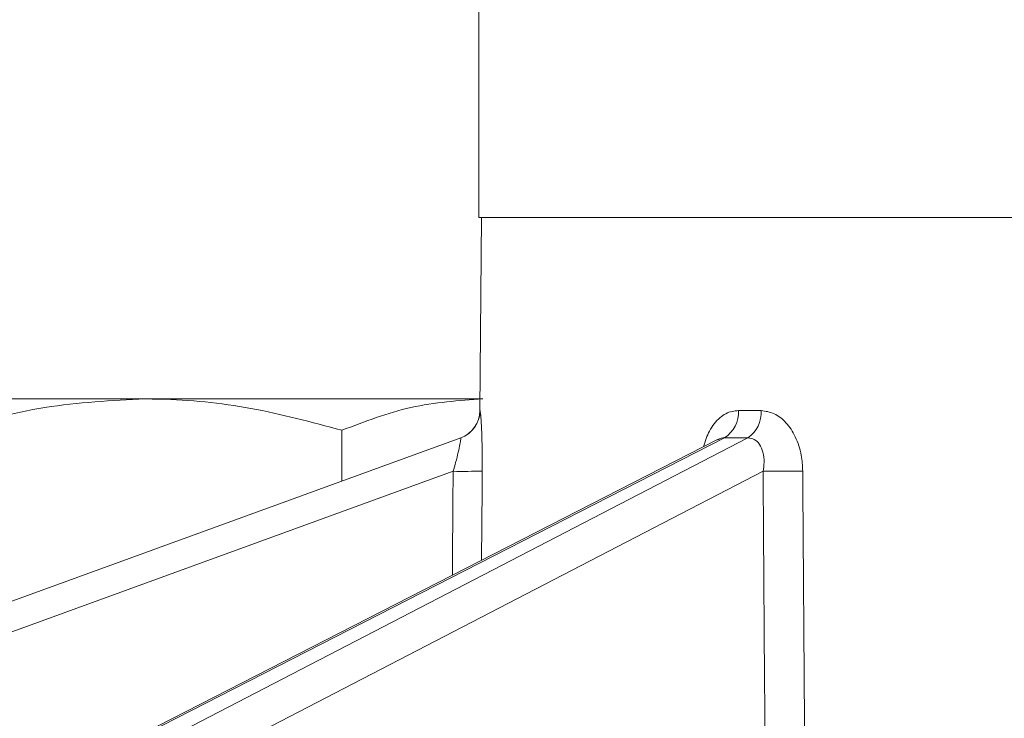
# Model space of a CAD drawing. Units: millimetres. Extents: x 320 to 6843, y 1013 to 4332.
# Drawn here: x 2811 to 2845, y 1442 to 1466 of the extents above; entities that cross this region are included whole.
import ezdxf

# ---------------------------------------------------------------- set-up
doc = ezdxf.new("R2010")
doc.units = ezdxf.units.MM
doc.header["$LTSCALE"] = 25
doc.linetypes.add('SLD-Durchgehend', pattern=[0])

msp = doc.modelspace()

# ---------------------------------------------------------------- linework, layer by layer
at = {"color": 7, "linetype": 'SLD-Durchgehend', "lineweight": 18}
for p, q in [((2827.08, 1792.069), (2827.08, 1459.069)), ((2827.08, 1459.069), (2886.95, 1459.069)), ((2827.172, 1459.069), (2827.115, 1452.47)), ((2807.045, 1452.869), (2815.677, 1452.869)), ((2815.677, 1452.869), (2827.212, 1452.869)), ((2835.948, 1452.47), (2836.72, 1452.47)), ((2802.641, 1442.869), (2826.462, 1451.539)), ((2822.4, 1451.797), (2822.4, 1450.061)), ((2835.235, 1451.478), (2811.952, 1439.569))]:
    msp.add_line(p, q, dxfattribs=at)
at = {"color": 1, "linetype": 'SLD-Durchgehend', "lineweight": 18}
for p, q in [((2835.471, 1451.539), (2812.069, 1439.569)), ((2813.16, 1439.569), (2836.267, 1451.539)), ((2826.198, 1450.396), (2804.298, 1442.425)), ((2836.79, 1450.396), (2815.889, 1439.569))]:
    msp.add_line(p, q, dxfattribs=at)
at = {"color": 1, "linetype": 'SLD-Durchgehend', "lineweight": 18, "flags": 128}
for points in [[(2827.195, 1450.405), (2827.191, 1449.81), (2827.172, 1447.354)], [(2838.146, 1450.405), (2838.15, 1449.81), (2838.204, 1441.811), (2838.22, 1439.569)]]:
    msp.add_lwpolyline(points, dxfattribs=at)
at = {"color": 7, "linetype": 'SLD-Durchgehend', "lineweight": 18}
for centre, radius, start, end in [((2826.115, 1452.477), 1, 290, 359.5442), ((2826.12, 1452.478), 1, 290.0027, 359.5096), ((2834.91, 1452.415), 1.04, 302.6472, 3.0562), ((2835.682, 1452.399), 1.04, 304.2044, 3.9144), ((2826.547, 1467.448), 17.055, 268.8268, 272.1763), ((2837.16, 1498.383), 47.988, 269.5592, 271.1782)]:
    msp.add_arc(centre, radius, start, end, dxfattribs=at)
msp.add_ellipse((2858.749, 1463.316), major_axis=(32.292, 8.859), ratio=0.240393, start_param=3.843738, end_param=3.87853, dxfattribs=at)
at = {"color": 1, "linetype": 'SLD-Durchgehend', "lineweight": 18}
for centre, major_axis, ratio, start_param, end_param in [((2858.58, 405.947), (0, 2383.147), 0.015117, 1.117129, 1.118788), ((2872.579, 405.947), (-29.418, 2383.147), 0.010688, 1.116997, 1.122046)]:
    msp.add_ellipse(centre, major_axis=major_axis, ratio=ratio, start_param=start_param, end_param=end_param, dxfattribs=at)
at = {"color": 7, "linetype": 'SLD-Durchgehend', "lineweight": 18}
for points, knots in [([(2808.955, 1451.797), (2810.047, 1452.097), (2812.25, 1452.702), (2814.528, 1452.813), (2815.677, 1452.869)], [0, 0, 0, 0, 0.495458, 1, 1, 1, 1]), ([(2815.677, 1452.869), (2815.837, 1452.868), (2817.043, 1452.858), (2819.319, 1452.624), (2821.367, 1452.075), (2822.4, 1451.797)], [0, 0, 0, 0, 0.0700986, 0.5307888, 1, 1, 1, 1]), ([(2822.4, 1451.797), (2823.181, 1452.097), (2824.759, 1452.702), (2826.39, 1452.813), (2827.212, 1452.869)], [0, 0, 0, 0, 0.495458, 1, 1, 1, 1]), ([(2827.119, 1452.47), (2827.124, 1452.45), (2827.134, 1452.409), (2827.158, 1452.077), (2827.181, 1451.583), (2827.196, 1450.998), (2827.195, 1450.589), (2827.195, 1450.405)], [0, 0, 0, 0, 0.200159, 0.401525, 0.60782, 0.824513, 1, 1, 1, 1]), ([(2836.72, 1452.47), (2836.872, 1452.45), (2837.176, 1452.409), (2837.592, 1452.077), (2837.917, 1451.583), (2838.111, 1450.998), (2838.135, 1450.589), (2838.146, 1450.405)], [0, 0, 0, 0, 0.200159, 0.401525, 0.60782, 0.824513, 1, 1, 1, 1]), ([(2826.198, 1450.396), (2826.228, 1450.498), (2826.293, 1450.723), (2826.374, 1451.047), (2826.432, 1451.321), (2826.464, 1451.506), (2826.462, 1451.528), (2826.462, 1451.539)], [0, 0, 0, 0, 0.186472, 0.41058, 0.616202, 0.810412, 1, 1, 1, 1]), ([(2836.79, 1450.396), (2836.806, 1450.498), (2836.839, 1450.723), (2836.803, 1451.047), (2836.685, 1451.321), (2836.501, 1451.506), (2836.344, 1451.528), (2836.267, 1451.539)], [0, 0, 0, 0, 0.1864715, 0.4105803, 0.6162022, 0.8104117, 1, 1, 1, 1])]:
    msp.add_open_spline(points, degree=3, knots=knots, dxfattribs=at)
at = {"color": 1, "linetype": 'SLD-Durchgehend', "lineweight": 18}
for points, knots in [([(2834.756, 1451.233), (2834.815, 1451.422), (2834.942, 1451.822), (2835.294, 1452.249), (2835.654, 1452.451), (2835.876, 1452.465), (2835.948, 1452.47)], [0, 0, 0, 0, 0.271834, 0.577423, 0.864111, 1, 1, 1, 1]), ([(2835.471, 1451.539), (2835.434, 1451.538), (2835.357, 1451.537), (2835.28, 1451.49), (2835.241, 1451.466)], [0, 0, 0, 0, 0.484565, 1, 1, 1, 1])]:
    msp.add_open_spline(points, degree=3, knots=knots, dxfattribs=at)

doc.saveas('drawing.dxf')
